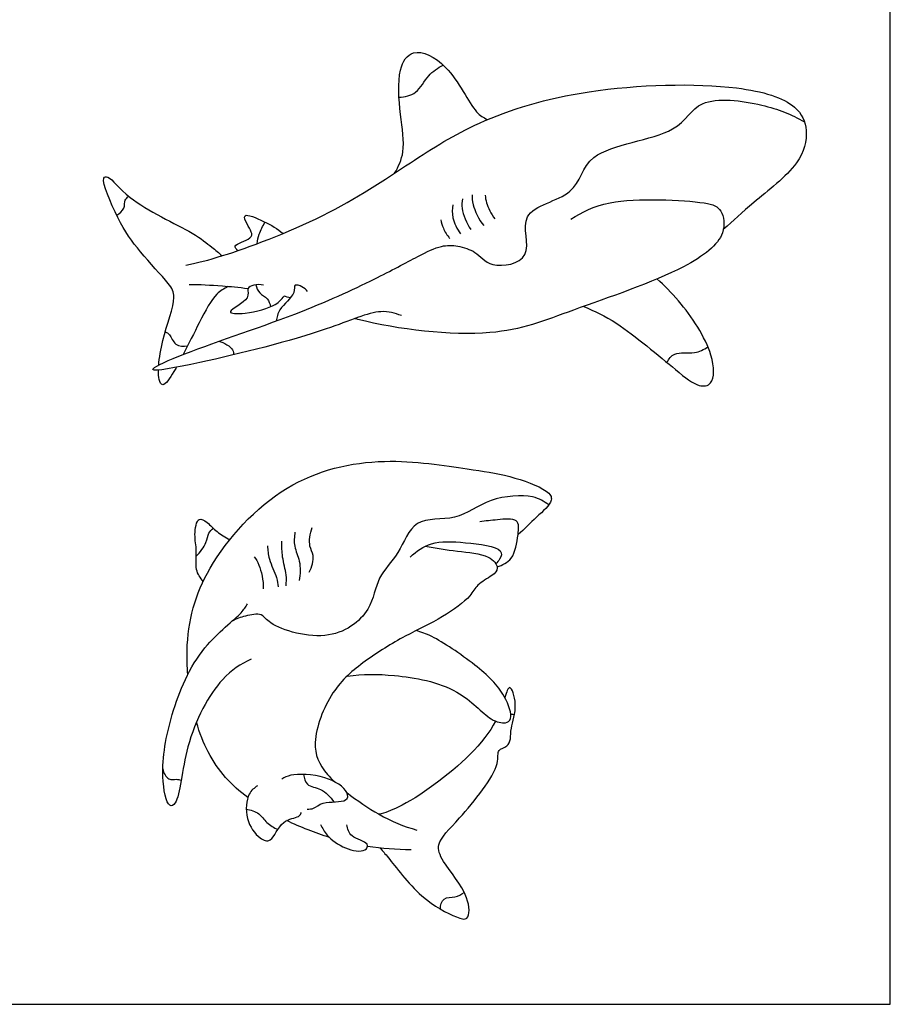
# Model space of a CAD drawing. Units: metres. Extents: x 0 to 6.93, y -0.66 to 7.27.
# Drawn here: x 3.9 to 6.93, y 0 to 3.43 of the extents above; entities that cross this region are included whole.
import ezdxf

# ---------------------------------------------------------------- set-up
doc = ezdxf.new("R2010")
doc.units = ezdxf.units.M
for name, color, linetype, true_color in [('2D$AG-ANIMALS', 7, 'Continuous', 0x66ccff), ('2D$AG-DETAILS', 7, 'Continuous', 0x66ffff), ('2D$X-VPRT', 6, 'Continuous', 0xff00ff)]:
    doc.layers.add(name, color=color, linetype=linetype, true_color=true_color)

msp = doc.modelspace()

# ---------------------------------------------------------------- linework, layer by layer
at = {"layer": '2D$AG-ANIMALS'}
for points, knots in [([(5.2028, 2.893), (5.2161, 2.9161), (5.2427, 2.9685), (5.2211, 3.0978), (5.21, 3.2486), (5.2641, 3.3354), (5.3985, 3.2747), (5.4788, 3.0998), (5.5127, 3.0878), (5.5258, 3.0794)], [0, 0, 0, 0, 2.826072, 6.438785, 10.363468, 13.106812, 16.608249, 20.942317, 23.103351, 23.103351, 23.103351, 23.103351]), ([(4.4757, 2.5724), (4.5187, 2.5822), (4.6076, 2.6023), (4.9696, 2.7364), (5.2543, 2.9286), (5.4974, 3.0829), (5.8748, 3.1972), (6.378, 3.211), (6.6026, 3.143), (6.6474, 3.0406), (6.6166, 2.9154), (6.448, 2.792), (6.3832, 2.7277), (6.3477, 2.6964)], [0, 0, 0, 0, 3.638966, 9.771957, 15.73609, 21.001116, 27.302274, 34.473803, 39.08498, 42.095358, 45.517309, 50.025469, 53.791974, 53.791974, 53.791974, 53.791974]), ([(4.3811, 2.2248), (4.3831, 2.2502), (4.3979, 2.3374), (4.447, 2.4606), (4.416, 2.5118), (4.309, 2.6239), (4.2424, 2.7209), (4.1746, 2.8794), (4.2124, 2.8835), (4.277, 2.7897), (4.4984, 2.6922), (4.5629, 2.6378), (4.5905, 2.6159), (4.6023, 2.6055)], [15.529173, 15.529173, 15.529173, 15.529173, 17.583214, 21.526012, 23.826096, 27.63603, 31.429555, 35.243352, 36.425831, 39.668738, 44.657217, 47.557703, 49.733408, 49.733408, 49.733408, 49.733408]), ([(5.8163, 2.7332), (5.8595, 2.7574), (5.9378, 2.8107), (6.2792, 2.7988), (6.3452, 2.7703), (6.3618, 2.6676), (6.2045, 2.5459), (5.8142, 2.4163), (5.548, 2.3082), (5.2098, 2.349), (5.0676, 2.386), (5.0639, 2.387)], [0, 0, 0, 0, 3.855675, 9.577611, 12.115539, 14.864888, 19.105592, 25.518725, 31.012737, 37.809848, 37.995431, 37.995431, 37.995431, 37.995431]), ([(4.6564, 2.6232), (4.6525, 2.6278), (4.6321, 2.6441), (4.7072, 2.6619), (4.7056, 2.6896), (4.6894, 2.7139), (4.6685, 2.7603), (4.7559, 2.7224), (4.794, 2.7001), (4.8147, 2.6831)], [0, 0, 0, 0, 1.346871, 3.7737, 5.219183, 7.029168, 8.72102, 11.316584, 14.146686, 14.146686, 14.146686, 14.146686]), ([(5.2263, 2.3974), (5.2032, 2.4048), (5.1473, 2.4254), (4.9538, 2.3362), (4.5619, 2.2389), (4.3068, 2.1907), (4.4807, 2.2742), (4.8599, 2.396), (5.122, 2.5171), (5.2784, 2.6004), (5.3624, 2.6438), (5.4039, 2.6417), (5.4227, 2.6393)], [0, 0, 0, 0, 2.694158, 7.160022, 13.909945, 17.974534, 21.156615, 27.714309, 33.216268, 37.352354, 40.334132, 42.718804, 42.718804, 42.718804, 42.718804]), ([(4.6921, 2.4904), (4.6602, 2.4947), (4.5819, 2.5019), (4.5259, 2.5044), (4.4874, 2.5046)], [45.494448, 45.494448, 45.494448, 45.494448, 47.639295, 51.040231, 51.040231, 51.040231, 51.040231]), ([(4.7458, 2.5027), (4.7352, 2.506), (4.7136, 2.5058), (4.684, 2.4927), (4.706, 2.4536), (4.5976, 2.404), (4.6929, 2.4018), (4.7899, 2.4298), (4.809, 2.4542), (4.818, 2.4649)], [0, 0, 0, 0, 1.823222, 3.380772, 5.149671, 7.890438, 10.152244, 13.460875, 15.513437, 15.513437, 15.513437, 15.513437]), ([(4.8998, 2.481), (4.8945, 2.4877), (4.8831, 2.4976), (4.8491, 2.5098), (4.8611, 2.4712), (4.7952, 2.4206), (4.7934, 2.3921), (4.7907, 2.3786)], [0, 0, 0, 0, 1.59786, 3.158346, 4.73551, 7.514355, 9.546295, 9.546295, 9.546295, 9.546295]), ([(5.8616, 2.4294), (5.9011, 2.4118), (5.978, 2.3796), (6.1778, 2.2118), (6.2556, 2.1482), (6.3178, 2.1545), (6.3166, 2.2762), (6.2134, 2.4304), (6.1425, 2.5021), (6.1166, 2.5247)], [0, 0, 0, 0, 3.602363, 8.70084, 11.850506, 13.854109, 16.971473, 21.654499, 24.138808, 24.138808, 24.138808, 24.138808]), ([(4.6224, 2.498), (4.6085, 2.4907), (4.5763, 2.4742), (4.5289, 2.3869), (4.4852, 2.2982), (4.4665, 2.262)], [0, 0, 0, 0, 2.168996, 5.579686, 8.326655, 8.326655, 8.326655, 8.326655]), ([(4.4425, 2.2173), (4.4397, 2.2123), (4.4214, 2.1802), (4.397, 2.145), (4.3819, 2.1693), (4.3801, 2.1949), (4.3803, 2.2076)], [9.521484, 9.521484, 9.521484, 9.521484, 9.951398, 12.404589, 13.901008, 15.043434, 15.043434, 15.043434, 15.043434]), ([(4.4826, 1.1478), (4.4803, 1.1759), (4.4763, 1.314), (4.5355, 1.5287), (4.8111, 1.8316), (5.1575, 1.9115), (5.4533, 1.863), (5.5954, 1.8444), (5.7315, 1.7959), (5.761, 1.7517), (5.6923, 1.6935), (5.6554, 1.6541), (5.6327, 1.6349)], [20.209274, 20.209274, 20.209274, 20.209274, 21.586778, 27.053678, 33.268474, 39.196142, 44.579167, 48.461596, 52.151431, 54.058128, 56.840287, 59.825154, 59.825154, 59.825154, 59.825154]), ([(4.5361, 1.4721), (4.526, 1.4844), (4.5058, 1.5122), (4.5161, 1.5811), (4.5032, 1.6301), (4.5155, 1.7014), (4.5534, 1.6759), (4.5834, 1.6436), (4.6133, 1.6254), (4.6285, 1.6172)], [0, 0, 0, 0, 2.182293, 4.72983, 7.122778, 9.446916, 11.163892, 13.338788, 15.618463, 15.618463, 15.618463, 15.618463]), ([(5.5598, 1.5229), (5.5782, 1.5288), (5.6196, 1.546), (5.6331, 1.6318), (5.6393, 1.6954), (5.5568, 1.6852), (5.5199, 1.6832), (5.4996, 1.6789)], [0, 0, 0, 0, 2.407602, 5.321991, 7.514516, 10.071065, 12.565667, 12.565667, 12.565667, 12.565667]), ([(4.9058, 1.5046), (4.9155, 1.5217), (4.9257, 1.5646), (4.9019, 1.5928), (4.9078, 1.6391), (4.9156, 1.6591)], [0, 0, 0, 0, 2.431163, 4.291028, 6.831173, 6.831173, 6.831173, 6.831173]), ([(4.8247, 1.4565), (4.8258, 1.4693), (4.8281, 1.4953), (4.8098, 1.5576), (4.81, 1.5934), (4.8105, 1.6116)], [0, 0, 0, 0, 1.961368, 4.473548, 6.814674, 6.814674, 6.814674, 6.814674]), ([(4.8559, 1.6438), (4.8533, 1.6276), (4.8503, 1.5929), (4.8764, 1.543), (4.8741, 1.497), (4.8704, 1.4748)], [0, 0, 0, 0, 2.222633, 4.559264, 7.154433, 7.154433, 7.154433, 7.154433]), ([(5.2576, 1.5569), (5.2785, 1.5768), (5.331, 1.615), (5.4421, 1.609), (5.5841, 1.592), (5.5733, 1.554), (5.5607, 1.5382), (5.5554, 1.5331)], [0, 0, 0, 0, 2.942377, 6.397333, 9.917871, 11.622223, 12.563251, 12.563251, 12.563251, 12.563251]), ([(4.7604, 1.5961), (4.7612, 1.5805), (4.7627, 1.55), (4.794, 1.486), (4.7958, 1.4639), (4.7972, 1.4529)], [0, 0, 0, 0, 2.167399, 4.78273, 6.606521, 6.606521, 6.606521, 6.606521]), ([(5.3096, 1.5945), (5.3471, 1.5895), (5.4179, 1.5745), (5.5284, 1.5695), (5.5704, 1.5188), (5.5416, 1.4899), (5.4876, 1.4617), (5.4683, 1.4162), (5.3666, 1.3419), (5.2387, 1.2848), (5.0968, 1.1959), (4.9783, 1.0963), (4.9078, 0.909), (4.9418, 0.8279), (4.9851, 0.7829), (4.9941, 0.7743)], [0, 0, 0, 0, 3.368193, 6.670592, 8.882927, 10.67849, 13.10425, 15.280939, 18.726211, 22.556071, 26.61225, 30.580599, 34.860907, 38.313851, 39.131549, 39.131549, 39.131549, 39.131549]), ([(4.714, 1.5579), (4.7203, 1.5488), (4.7333, 1.5304), (4.7465, 1.4745), (4.7452, 1.4466)], [0, 0, 0, 0, 1.823791, 4.716469, 4.716469, 4.716469, 4.716469]), ([(4.7029, 1.2018), (4.6667, 1.1827), (4.5894, 1.1393), (4.4663, 0.9126), (4.455, 0.7023), (4.4107, 0.6814), (4.3845, 0.8105), (4.4203, 1.0132), (4.5173, 1.2441), (4.6712, 1.357), (4.6832, 1.3834), (4.6902, 1.3938)], [0, 0, 0, 0, 3.504011, 8.628028, 13.104402, 14.536369, 17.740828, 22.42179, 27.502861, 31.694278, 33.633792, 33.633792, 33.633792, 33.633792]), ([(5.0377, 1.1427), (5.0923, 1.1494), (5.2008, 1.1508), (5.4263, 1.1104), (5.5281, 0.9884), (5.5877, 0.9756), (5.6164, 0.9937), (5.5875, 1.0867), (5.4889, 1.1823), (5.3361, 1.284), (5.2965, 1.2949), (5.2777, 1.3009)], [0, 0, 0, 0, 4.06141, 8.795029, 12.697954, 14.958268, 16.461165, 19.296572, 23.164698, 27.393715, 29.826434, 29.826434, 29.826434, 29.826434]), ([(5.1525, 0.5435), (5.1621, 0.5323), (5.1832, 0.5101), (5.2892, 0.3663), (5.4091, 0.3051), (5.4652, 0.288), (5.4643, 0.3841), (5.3702, 0.4922), (5.343, 0.5618), (5.4326, 0.6458), (5.5772, 0.8261), (5.5557, 0.8876), (5.5986, 0.8951), (5.6079, 0.9257), (5.6063, 0.9636), (5.6338, 1.0379), (5.6047, 1.1231), (5.593, 1.0875), (5.5869, 1.0677)], [0, 0, 0, 0, 2.102107, 6.292935, 10.056623, 11.978315, 14.638761, 18.504489, 20.960114, 24.389739, 29.185734, 31.331939, 33.107339, 34.775717, 36.697409, 39.619976, 42.068347, 43.855998, 43.855998, 43.855998, 43.855998]), ([(4.6915, 0.7195), (4.6348, 0.7616), (4.5659, 0.8356), (4.5236, 0.9448), (4.5127, 0.9817)], [11.587806, 11.587806, 11.587806, 11.587806, 15.588307, 17.482377, 17.482377, 17.482377, 17.482377]), ([(5.5545, 0.9858), (5.534, 0.9475), (5.4539, 0.842), (5.2482, 0.6928), (5.1692, 0.6666), (5.1488, 0.6614)], [46.097224, 46.097224, 46.097224, 46.097224, 49.23408, 54.799262, 56.786197, 56.786197, 56.786197, 56.786197]), ([(4.8987, 0.6793), (4.9061, 0.6795), (4.9234, 0.6794), (4.9504, 0.7091), (5.0396, 0.6999), (5.043, 0.7455), (4.9619, 0.8008), (4.8405, 0.8033), (4.8198, 0.7893), (4.8099, 0.7839)], [0, 0, 0, 0, 1.486364, 3.442222, 6.244042, 7.84946, 10.897428, 14.340947, 16.181197, 16.181197, 16.181197, 16.181197]), ([(4.7254, 0.7604), (4.7141, 0.7529), (4.6885, 0.7354), (4.6789, 0.6427), (4.7284, 0.5771), (4.7765, 0.5586), (4.806, 0.6456), (4.8709, 0.6485), (4.8758, 0.6628), (4.8788, 0.6676)], [0, 0, 0, 0, 2.02094, 4.939357, 7.778792, 9.657497, 12.433874, 14.801957, 16.105683, 16.105683, 16.105683, 16.105683]), ([(5.0362, 0.7377), (5.0719, 0.7092), (5.1671, 0.6455), (5.2344, 0.6203), (5.2805, 0.606)], [40.293129, 40.293129, 40.293129, 40.293129, 43.052439, 46.859522, 46.859522, 46.859522, 46.859522]), ([(4.9451, 0.6258), (4.9512, 0.6125), (4.9661, 0.5856), (5.0262, 0.5389), (5.1007, 0.527), (5.1172, 0.5645), (5.0448, 0.5796), (5.0397, 0.6109), (5.0365, 0.6247)], [0, 0, 0, 0, 2.090677, 4.872091, 7.479608, 8.920115, 11.366736, 13.424422, 13.424422, 13.424422, 13.424422])]:
    msp.add_open_spline(points, degree=3, knots=knots, dxfattribs=at)
for points in [[(4.8394, 2.4586), (4.8322, 2.4608), (4.8251, 2.4629), (4.818, 2.4649)], [(4.9759, 0.581), (4.9266, 0.5964), (4.8757, 0.6163), (4.8271, 0.6396)], [(5.2601, 0.538), (5.2086, 0.5383), (5.1596, 0.5413), (5.1084, 0.5494)]]:
    msp.add_open_spline(points, degree=3, dxfattribs=at)
at = {"layer": '2D$AG-DETAILS'}
for points, knots in [([(5.218, 3.1572), (5.2382, 3.1585), (5.2831, 3.1662), (5.3169, 3.2372), (5.3539, 3.2589), (5.3721, 3.2695)], [0, 0, 0, 0, 2.462729, 5.161113, 7.672555, 7.672555, 7.672555, 7.672555]), ([(5.4227, 2.6393), (5.4434, 2.634), (5.4886, 2.6234), (5.534, 2.5573), (5.7013, 2.5884), (5.6142, 2.7727), (5.8489, 2.8054), (5.8581, 2.9879), (6.1976, 3.014), (6.2536, 3.1673), (6.4918, 3.1354), (6.5837, 3.098), (6.63, 3.0717)], [0, 0, 0, 0, 2.53228, 5.262592, 8.679352, 12.307267, 16.460613, 20.262831, 25.660702, 29.35482, 33.891169, 37.884851, 37.884851, 37.884851, 37.884851]), ([(4.2351, 2.7465), (4.2452, 2.7524), (4.2644, 2.7691), (4.2614, 2.7998), (4.2719, 2.8089), (4.2765, 2.8128)], [0, 0, 0, 0, 1.873436, 3.536791, 4.885186, 4.885186, 4.885186, 4.885186]), ([(5.4731, 2.8177), (5.473, 2.8062), (5.4729, 2.7827), (5.4956, 2.7312), (5.5133, 2.7105)], [0, 0, 0, 0, 1.857267, 4.714475, 4.714475, 4.714475, 4.714475]), ([(5.5183, 2.816), (5.5193, 2.8072), (5.5214, 2.7896), (5.539, 2.7506), (5.5518, 2.7339)], [0, 0, 0, 0, 1.626027, 4.134271, 4.134271, 4.134271, 4.134271]), ([(5.4053, 2.7833), (5.4031, 2.7684), (5.402, 2.7374), (5.4201, 2.6983), (5.4329, 2.682)], [0, 0, 0, 0, 2.126611, 4.620062, 4.620062, 4.620062, 4.620062]), ([(5.4388, 2.8034), (5.4372, 2.7924), (5.4338, 2.7697), (5.4526, 2.7178), (5.4689, 2.6971)], [0, 0, 0, 0, 1.830424, 4.644034, 4.644034, 4.644034, 4.644034]), ([(4.7244, 2.6476), (4.7256, 2.6588), (4.73, 2.6813), (4.7435, 2.7095), (4.7522, 2.7223)], [0, 0, 0, 0, 1.842899, 3.996569, 3.996569, 3.996569, 3.996569]), ([(5.3634, 2.7306), (5.3655, 2.7206), (5.3712, 2.7007), (5.3856, 2.6767), (5.3944, 2.6661)], [0, 0, 0, 0, 1.752731, 3.786498, 3.786498, 3.786498, 3.786498]), ([(4.7191, 2.5046), (4.722, 2.4943), (4.7304, 2.473), (4.7621, 2.4587), (4.7687, 2.4378), (4.7706, 2.4279)], [0, 0, 0, 0, 1.791486, 3.588928, 5.324901, 5.324901, 5.324901, 5.324901]), ([(4.4041, 2.341), (4.4094, 2.3382), (4.422, 2.3336), (4.436, 2.2899), (4.4684, 2.29), (4.4819, 2.2922)], [0, 0, 0, 0, 1.343487, 3.331148, 5.357944, 5.357944, 5.357944, 5.357944]), ([(4.5908, 2.3078), (4.6093, 2.305), (4.6433, 2.2803), (4.642, 2.2667), (4.6425, 2.2609)], [0, 0, 0, 0, 2.372635, 3.69284, 3.69284, 3.69284, 3.69284]), ([(6.1515, 2.2342), (6.1582, 2.2457), (6.1745, 2.2741), (6.25, 2.2614), (6.2795, 2.2796), (6.2943, 2.2881)], [0, 0, 0, 0, 1.998554, 4.614355, 6.877728, 6.877728, 6.877728, 6.877728]), ([(5.7397, 1.7385), (5.7225, 1.7503), (5.6855, 1.7764), (5.528, 1.767), (5.4218, 1.6774), (5.2656, 1.7008), (5.2223, 1.5648), (5.1381, 1.4894), (5.1267, 1.3639), (4.9704, 1.2475), (4.7598, 1.3205), (4.7437, 1.3634), (4.6802, 1.3526), (4.6512, 1.3414), (4.6365, 1.3333)], [0, 0, 0, 0, 2.501703, 6.314575, 10.052579, 13.667485, 17.152369, 20.4665, 23.855521, 28.045556, 32.523569, 34.433094, 36.764708, 39.009105, 39.009105, 39.009105, 39.009105]), ([(4.5118, 1.5602), (4.526, 1.5735), (4.5497, 1.6048), (4.5521, 1.6409), (4.5655, 1.6523), (4.5716, 1.657)], [0, 0, 0, 0, 2.412521, 4.26097, 5.781171, 5.781171, 5.781171, 5.781171]), ([(4.3957, 0.8195), (4.3979, 0.806), (4.4133, 0.7767), (4.4422, 0.7855), (4.4538, 0.7815), (4.4595, 0.7802)], [0, 0, 0, 0, 2.027194, 3.612651, 4.943133, 4.943133, 4.943133, 4.943133]), ([(4.886, 0.8003), (4.8872, 0.788), (4.8933, 0.7574), (4.9503, 0.7539), (4.9791, 0.7214), (4.9914, 0.7044)], [0, 0, 0, 0, 1.920453, 4.149233, 6.660697, 6.660697, 6.660697, 6.660697]), ([(4.686, 0.6787), (4.7013, 0.6769), (4.7333, 0.6677), (4.7554, 0.6303), (4.7826, 0.615), (4.7962, 0.6083)], [0, 0, 0, 0, 2.148457, 4.189169, 6.319483, 6.319483, 6.319483, 6.319483]), ([(5.3622, 0.3314), (5.3625, 0.3438), (5.3692, 0.3757), (5.4151, 0.369), (5.4351, 0.383), (5.445, 0.3897)], [0, 0, 0, 0, 1.934286, 3.894335, 5.7902, 5.7902, 5.7902, 5.7902])]:
    msp.add_open_spline(points, degree=3, knots=knots, dxfattribs=at)
msp.add_open_spline([(5.6071, 1.011), (5.6115, 1.0103), (5.6159, 1.0095), (5.6202, 1.0087)], degree=3, dxfattribs=at)
at = {"layer": '2D$X-VPRT'}
msp.add_lwpolyline([(0, 0), (6.9294, 0), (6.9294, 3.6348), (0, 3.6348)], close=True, dxfattribs=at)

doc.saveas('drawing.dxf')
